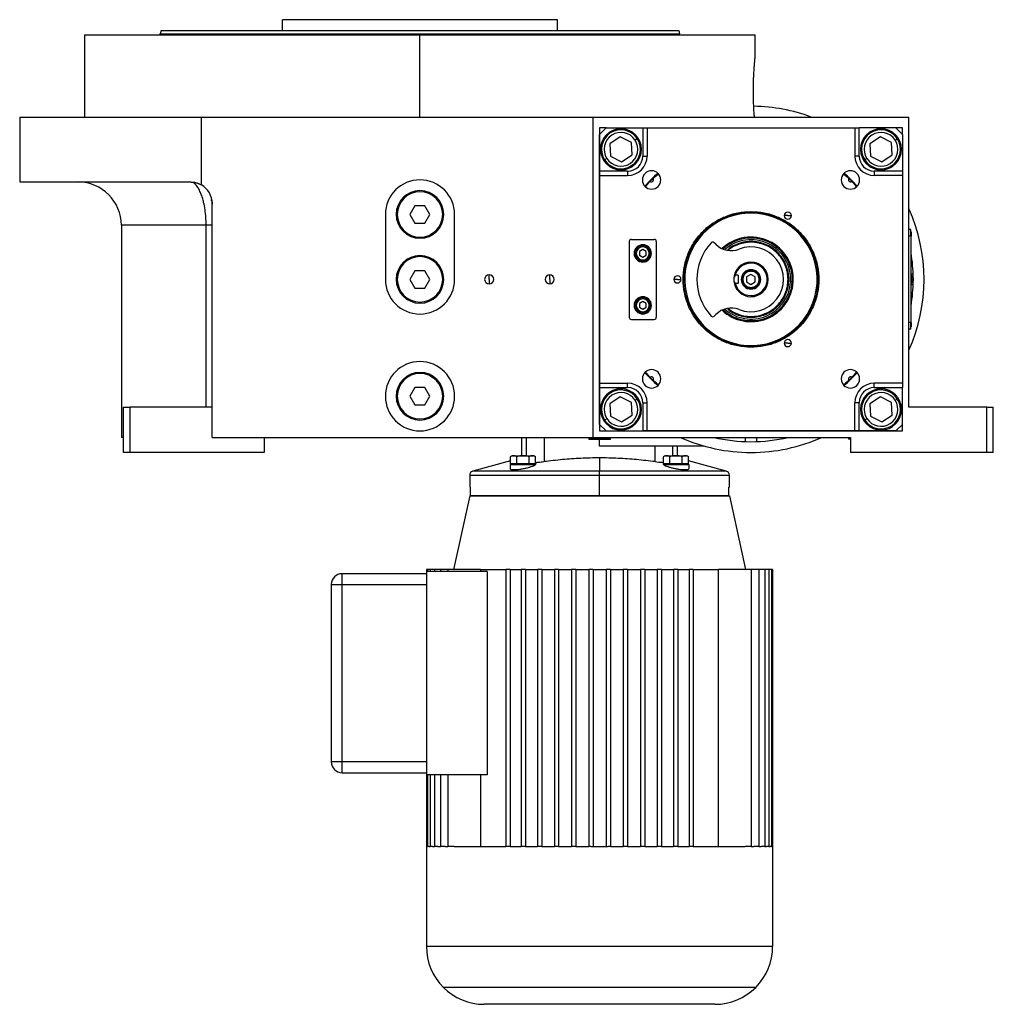
# Model space of a CAD drawing. Units: millimetres. Extents: x 495 to 4003, y 540 to 2610.
# Drawn here: x 495 to 945, y 1492 to 1947 of the extents above; entities that cross this region are included whole.
import ezdxf

# ---------------------------------------------------------------- set-up
doc = ezdxf.new("R2010")
doc.units = ezdxf.units.MM

msp = doc.modelspace()

# ---------------------------------------------------------------- linework, layer by layer
at = {"color": 7, "linetype": 'Continuous', "lineweight": 25}
for p, q in [((616.5, 1941.5), (616.5, 1946.5)), ((743.5, 1946.5), (616.5, 1946.5)), ((743.5, 1941.5), (743.5, 1946.5)), ((525, 1939.5), (525, 1901.5)), ((525, 1939.5), (680, 1939.5)), ((560.4, 1941.5), (560, 1940)), ((560, 1939.5), (560, 1940)), ((680, 1901.5), (680, 1939.5)), ((680, 1939.5), (835, 1939.5)), ((799.6, 1941.5), (800, 1940)), ((800, 1939.5), (800, 1940)), ((835, 1930), (835, 1939.5)), ((495, 1901.5), (495, 1871.5)), ((495, 1901.5), (579, 1901.5)), ((579, 1870.16), (579, 1901.5)), ((579, 1901.5), (760, 1901.5)), ((760, 1753.5), (760, 1901.5)), ((760, 1901.5), (906, 1901.5)), ((906, 1767.5), (906, 1901.5)), ((766, 1896.5), (763, 1896.5)), ((763, 1896.5), (763, 1756.5)), ((766, 1896.5), (763, 1893.5)), ((763, 1876.5), (763, 1893.5)), ((766, 1896.5), (783, 1896.5)), ((783, 1896.5), (783, 1883.5)), ((783, 1896.5), (785, 1896.5)), ((785, 1896.5), (785, 1883.5)), ((785, 1896.5), (881, 1896.5)), ((881, 1896.5), (881, 1883.5)), ((881, 1896.5), (883, 1896.5)), ((883, 1883.5), (883, 1896.5)), ((900, 1896.5), (883, 1896.5)), ((903, 1896.5), (900, 1896.5)), ((903, 1893.5), (900, 1896.5)), ((903, 1893.51), (903, 1896.5)), ((903, 1893.5), (903, 1876.5)), ((772.58, 1892.37), (767.74, 1889.21)), ((767.74, 1889.21), (768.06, 1883.45)), ((777.73, 1889.76), (772.58, 1892.37)), ((778.05, 1884), (777.73, 1889.76)), ((779.43, 1890.87), (780.43, 1891.53)), ((892.79, 1892.37), (887.95, 1889.21)), ((887.95, 1889.21), (888.27, 1883.45)), ((897.94, 1889.76), (892.79, 1892.37)), ((898.26, 1884), (897.94, 1889.76)), ((899.63, 1890.87), (900.64, 1891.53)), ((773.21, 1880.84), (778.05, 1884)), ((893.42, 1880.84), (898.26, 1884)), ((766.37, 1882.34), (765.36, 1881.68)), ((768.06, 1883.45), (773.21, 1880.84)), ((783, 1883.5), (785, 1883.5)), ((883, 1883.5), (881, 1883.5)), ((886.57, 1882.34), (885.57, 1881.68)), ((888.27, 1883.45), (893.42, 1880.84)), ((776, 1876.5), (763, 1876.5)), ((763, 1874.5), (763, 1876.5)), ((776, 1876.5), (776, 1874.5)), ((787.69, 1873.11), (790.14, 1875.37)), ((875.86, 1875.37), (878.31, 1873.11)), ((890, 1876.5), (890, 1874.5)), ((903, 1876.5), (890, 1876.5)), ((903, 1876.5), (903, 1874.5)), ((495, 1871.5), (574, 1871.5)), ((763, 1778.5), (763, 1874.5)), ((763, 1874.5), (776, 1874.5)), ((784.13, 1869.36), (786.39, 1871.81)), ((879.61, 1871.81), (881.87, 1869.36)), ((903, 1874.5), (890, 1874.5)), ((903, 1874.5), (903, 1778.5)), ((584, 1753.5), (584, 1861.5)), ((664, 1856.5), (664, 1826.5)), ((669, 1856.5), (669.5, 1856.5)), ((677.69, 1860.5), (675.38, 1856.5)), ((675.38, 1856.5), (677.69, 1852.5)), ((682.31, 1860.5), (677.69, 1860.5)), ((684.62, 1856.5), (682.31, 1860.5)), ((682.31, 1852.5), (684.62, 1856.5)), ((691, 1856.5), (690.5, 1856.5)), ((696, 1826.5), (696, 1856.5)), ((833, 1857.87), (833, 1857.5)), ((677.69, 1852.5), (682.31, 1852.5)), ((850, 1855.95), (848.35, 1855.95)), ((850, 1855.95), (851.65, 1855.95)), ((542, 1851.5), (542, 1753.5)), ((581.16, 1767.5), (581.16, 1851.5)), ((906.95, 1849.5), (906, 1849.5)), ((906.95, 1846.5), (906.95, 1849.5)), ((907, 1848.5), (906.95, 1848.5)), ((907, 1848.5), (907, 1846.5)), ((776.75, 1844), (776.75, 1809)), ((777.75, 1845), (788.25, 1845)), ((789.25, 1844), (789.25, 1809)), ((816.8, 1842.7), (816.04, 1843.46)), ((906.95, 1846.5), (906, 1846.5)), ((906.95, 1846.5), (906.95, 1806.5)), ((907, 1846.5), (906.95, 1846.5)), ((907, 1806.5), (907, 1846.5)), ((783, 1840.23), (781.5, 1839.37)), ((781.5, 1839.37), (781.5, 1837.64)), ((783, 1841.5), (783, 1842)), ((784.5, 1839.37), (783, 1840.23)), ((784.5, 1837.64), (784.5, 1839.37)), ((781.5, 1837.64), (783, 1836.77)), ((783, 1836.77), (784.5, 1837.64)), ((783, 1835.5), (783, 1835)), ((833, 1834), (833, 1834.5)), ((677.69, 1830.5), (675.38, 1826.5)), ((682.31, 1830.5), (677.69, 1830.5)), ((684.62, 1826.5), (682.31, 1830.5)), ((833, 1830.25), (833, 1830.75)), ((669, 1826.5), (669.5, 1826.5)), ((675.38, 1826.5), (677.69, 1822.5)), ((682.31, 1822.5), (684.62, 1826.5)), ((691, 1826.5), (690.5, 1826.5)), ((712, 1826.5), (712, 1828.6)), ((712, 1826.5), (712, 1824.4)), ((740, 1826.5), (740, 1828.6)), ((740, 1826.5), (740, 1824.4)), ((799, 1826.5), (797.35, 1826.5)), ((799, 1826.5), (800.65, 1826.5)), ((802.46, 1828.38), (802.06, 1828.41)), ((827, 1828.44), (825.75, 1828.44)), ((827, 1824.57), (825.75, 1824.57)), ((827, 1828.44), (827, 1824.57)), ((833, 1828.81), (831, 1827.66)), ((831, 1827.66), (831, 1825.35)), ((831, 1825.35), (833, 1824.19)), ((835, 1827.66), (833, 1828.81)), ((833, 1824.19), (835, 1825.35)), ((835, 1825.35), (835, 1827.66)), ((850.14, 1826.5), (850.5, 1826.5)), ((852.05, 1825.33), (851.31, 1825.38)), ((852.5, 1825.3), (852.05, 1825.33)), ((863.54, 1824.62), (863.94, 1824.6)), ((907, 1829), (907.96, 1829)), ((907.22, 1828.1), (907, 1828.1)), ((907, 1826.55), (907.22, 1826.55)), ((907, 1824.9), (907.22, 1824.9)), ((907.22, 1826.55), (907.22, 1828.1)), ((907.22, 1826.55), (907.22, 1824.9)), ((677.69, 1822.5), (682.31, 1822.5)), ((833, 1822.75), (833, 1822.25)), ((907.96, 1824), (907, 1824)), ((783, 1816.23), (781.5, 1815.37)), ((783, 1817.5), (783, 1818)), ((784.5, 1815.37), (783, 1816.23)), ((781.5, 1815.37), (781.5, 1813.64)), ((781.5, 1813.64), (783, 1812.77)), ((783, 1812.77), (784.5, 1813.64)), ((783, 1811.5), (783, 1811)), ((784.5, 1813.64), (784.5, 1815.37)), ((777.75, 1808), (788.25, 1808)), ((816.04, 1809.55), (816.8, 1810.3)), ((906.95, 1806.5), (906, 1806.5)), ((906.95, 1803.5), (906.95, 1806.5)), ((907, 1806.5), (906.95, 1806.5)), ((907, 1806.5), (907, 1804.5)), ((906.95, 1803.5), (906, 1803.5)), ((907, 1804.5), (906.95, 1804.5)), ((833, 1795.14), (833, 1795.5)), ((850, 1797.06), (848.35, 1797.06)), ((850, 1797.06), (851.65, 1797.06)), ((786.39, 1781.2), (784.13, 1783.64)), ((881.87, 1783.64), (879.61, 1781.2)), ((790.14, 1777.64), (787.69, 1779.89)), ((878.31, 1779.89), (875.86, 1777.64)), ((677.69, 1776.5), (675.38, 1772.5)), ((682.31, 1776.5), (677.69, 1776.5)), ((684.62, 1772.5), (682.31, 1776.5)), ((763, 1778.5), (776, 1778.5)), ((763, 1776.5), (763, 1778.5)), ((763, 1776.5), (776, 1776.5)), ((763, 1759.5), (763, 1776.5)), ((776, 1776.5), (776, 1778.5)), ((903, 1778.5), (890, 1778.5)), ((890, 1776.5), (890, 1778.5)), ((890, 1776.5), (903, 1776.5)), ((903, 1778.5), (903, 1776.5)), ((903, 1759.5), (903, 1776.5)), ((669, 1772.5), (669.5, 1772.5)), ((675.38, 1772.5), (677.69, 1768.5)), ((682.31, 1768.5), (684.62, 1772.5)), ((691, 1772.5), (690.5, 1772.5)), ((772.58, 1772.16), (767.74, 1769.01)), ((777.73, 1769.56), (772.58, 1772.16)), ((779.43, 1770.66), (780.43, 1771.32)), ((892.79, 1772.16), (887.95, 1769.01)), ((897.94, 1769.56), (892.79, 1772.16)), ((899.63, 1770.66), (900.64, 1771.32)), ((543, 1746.5), (543, 1767.5)), ((543, 1767.5), (546, 1767.5)), ((546, 1746.5), (546, 1767.5)), ((584, 1767.5), (546, 1767.5)), ((677.69, 1768.5), (682.31, 1768.5)), ((767.74, 1769.01), (768.06, 1763.24)), ((778.05, 1763.79), (777.73, 1769.56)), ((783, 1769.5), (785, 1769.5)), ((783, 1769.5), (783, 1756.5)), ((785, 1756.5), (785, 1769.5)), ((881, 1756.5), (881, 1769.5)), ((883, 1769.5), (881, 1769.5)), ((883, 1756.5), (883, 1769.5)), ((887.95, 1769.01), (888.27, 1763.24)), ((898.26, 1763.79), (897.94, 1769.56)), ((942, 1767.5), (906, 1767.5)), ((942, 1746.5), (942, 1767.5)), ((942, 1767.5), (945, 1767.5)), ((945, 1746.5), (945, 1767.5)), ((766.37, 1762.13), (765.36, 1761.48)), ((768.06, 1763.24), (773.21, 1760.63)), ((773.21, 1760.63), (778.05, 1763.79)), ((886.57, 1762.13), (885.57, 1761.48)), ((888.27, 1763.24), (893.42, 1760.63)), ((893.42, 1760.63), (898.26, 1763.79)), ((763, 1759.5), (766, 1756.5)), ((763, 1756.5), (903, 1756.5)), ((766, 1756.5), (783, 1756.5)), ((785, 1756.5), (783, 1756.5)), ((881, 1756.5), (785, 1756.5)), ((883, 1756.5), (881, 1756.5)), ((900, 1756.5), (883, 1756.5)), ((900, 1756.5), (903, 1759.5)), ((903, 1756.5), (903, 1759.5)), ((543, 1753.5), (542, 1753.5)), ((584, 1753.5), (760, 1753.5)), ((608, 1753.5), (608, 1746.5)), ((727, 1753.5), (727, 1745)), ((758.5, 1753.5), (758, 1753)), ((758, 1753), (758, 1752.7)), ((758.03, 1753), (758, 1753)), ((758.03, 1752.7), (758, 1752.7)), ((758.03, 1753), (758.03, 1752.7)), ((758.03, 1753), (768, 1753)), ((758.03, 1752.7), (768, 1752.7)), ((760, 1753.5), (879, 1753.5)), ((768, 1753), (767.5, 1753.5)), ((768, 1752.7), (768, 1753)), ((830.5, 1751.54), (830.5, 1753.5)), ((835.5, 1753.5), (835.5, 1751.54)), ((878.5, 1753.5), (878, 1753)), ((878, 1753), (878, 1752.7)), ((879, 1753), (878, 1753)), ((879, 1752.7), (878, 1752.7)), ((879, 1753.5), (879, 1746.5)), ((811.3, 1749.5), (763, 1749.5)), ((788.65, 1742.27), (788.65, 1749.5)), ((799, 1745), (799, 1749.5)), ((546, 1746.5), (543, 1746.5)), ((608, 1746.5), (546, 1746.5)), ((721.87, 1741.3), (721.87, 1744.55)), ((722.85, 1745), (727.64, 1745)), ((724.76, 1741.3), (724.76, 1744.55)), ((727.64, 1745), (727.64, 1744.98)), ((727.64, 1745), (732.44, 1745)), ((730.53, 1741.3), (730.53, 1744.55)), ((733.42, 1741.3), (733.42, 1744.55)), ((763, 1744.01), (763, 1737.9)), ((792.58, 1741.3), (792.58, 1744.55)), ((793.56, 1745), (798.36, 1745)), ((795.47, 1741.3), (795.47, 1744.55)), ((798.36, 1745), (798.36, 1744.98)), ((798.36, 1745), (803.15, 1745)), ((801.24, 1741.3), (801.24, 1744.55)), ((804.13, 1741.3), (804.13, 1744.55)), ((942, 1746.5), (879, 1746.5)), ((945, 1746.5), (942, 1746.5)), ((721.87, 1742.62), (704.48, 1737.9)), ((721.64, 1741), (721.64, 1739.02)), ((721.64, 1741), (727.64, 1741)), ((723.31, 1741.3), (721.87, 1741.3)), ((722.64, 1741.3), (722.64, 1741)), ((724.76, 1741.3), (723.31, 1741.3)), ((727.64, 1741.3), (724.76, 1741.3)), ((730.53, 1741.3), (727.64, 1741.3)), ((727.64, 1741), (727.64, 1741.3)), ((727.64, 1741), (733.49, 1741)), ((731.97, 1741.3), (730.53, 1741.3)), ((733.42, 1741.3), (731.97, 1741.3)), ((732.64, 1741), (732.64, 1741.3)), ((792.51, 1741), (798.36, 1741)), ((794.03, 1741.3), (792.58, 1741.3)), ((793.36, 1741.3), (793.36, 1741)), ((795.47, 1741.3), (794.03, 1741.3)), ((798.36, 1741.3), (795.47, 1741.3)), ((801.24, 1741.3), (798.36, 1741.3)), ((798.36, 1741), (798.36, 1741.3)), ((798.36, 1741), (804.36, 1741)), ((802.69, 1741.3), (801.24, 1741.3)), ((804.13, 1741.3), (802.69, 1741.3)), ((803.36, 1741), (803.36, 1741.3)), ((821.52, 1737.9), (804.13, 1742.62)), ((804.36, 1739.02), (804.36, 1741)), ((703, 1735.97), (703, 1730.5)), ((763, 1735.97), (763, 1737.9)), ((763, 1726.5), (763, 1735.97)), ((823, 1730.5), (823, 1735.97)), ((703.21, 1730.5), (703, 1730.5)), ((703.21, 1730.5), (703.21, 1726.5)), ((823, 1730.5), (822.79, 1730.5)), ((822.79, 1726.5), (822.79, 1730.5)), ((703, 1726.5), (695.52, 1692.5)), ((703, 1726.5), (823, 1726.5)), ((763, 1726.5), (703.21, 1726.5)), ((823, 1726.5), (830.48, 1692.5)), ((644, 1685.5), (644, 1690.5)), ((683, 1690.5), (644, 1690.5)), ((683, 1691.5), (683, 1597.5)), ((711.13, 1691.5), (683, 1691.5)), ((683.1, 1692.5), (683.1, 1691.5)), ((683.5, 1692.5), (683.1, 1692.5)), ((683.5, 1692.5), (683.5, 1691.5)), ((684.7, 1692.5), (683.5, 1692.5)), ((684.7, 1692.5), (684.7, 1691.5)), ((686.67, 1692.5), (684.7, 1692.5)), ((686.67, 1692.5), (686.67, 1691.5)), ((689.42, 1692.5), (686.67, 1692.5)), ((689.42, 1692.5), (689.42, 1691.5)), ((692.9, 1692.5), (689.42, 1692.5)), ((692.9, 1692.5), (692.9, 1691.5)), ((708.04, 1692.5), (692.9, 1692.5)), ((708.04, 1692.5), (708.04, 1691.5)), ((708.04, 1692.5), (719.65, 1692.5)), ((711.13, 1691.5), (711.13, 1597.5)), ((719.65, 1692.5), (719.65, 1564.5)), ((721.65, 1692.5), (719.65, 1692.5)), ((721.65, 1692.5), (721.65, 1564.5)), ((721.65, 1692.5), (726.85, 1692.5)), ((726.85, 1692.5), (726.85, 1564.5)), ((728.85, 1692.5), (726.85, 1692.5)), ((728.85, 1692.5), (728.85, 1564.5)), ((728.85, 1692.5), (734.36, 1692.5)), ((734.36, 1692.5), (734.36, 1564.5)), ((736.36, 1692.5), (734.36, 1692.5)), ((736.36, 1692.5), (736.36, 1564.5)), ((736.36, 1692.5), (742.11, 1692.5)), ((742.11, 1692.5), (742.11, 1564.5)), ((744.11, 1692.5), (742.11, 1692.5)), ((744.11, 1692.5), (744.11, 1564.5)), ((744.11, 1692.5), (750.01, 1692.5)), ((750.01, 1692.5), (750.01, 1564.5)), ((752.01, 1692.5), (750.01, 1692.5)), ((752.01, 1692.5), (752.01, 1564.5)), ((752.01, 1692.5), (758, 1692.5)), ((758, 1692.5), (758, 1564.5)), ((760, 1692.5), (758, 1692.5)), ((760, 1692.5), (760, 1564.5)), ((760, 1692.5), (766, 1692.5)), ((766, 1692.5), (766, 1564.5)), ((768, 1692.5), (766, 1692.5)), ((768, 1692.5), (768, 1564.5)), ((768, 1692.5), (773.99, 1692.5)), ((773.99, 1692.5), (773.99, 1564.5)), ((775.99, 1692.5), (773.99, 1692.5)), ((775.99, 1692.5), (775.99, 1564.5)), ((775.99, 1692.5), (781.89, 1692.5)), ((781.89, 1692.5), (781.89, 1564.5)), ((783.89, 1692.5), (781.89, 1692.5)), ((783.89, 1692.5), (783.89, 1564.5)), ((783.89, 1692.5), (789.64, 1692.5)), ((789.64, 1692.5), (789.64, 1564.5)), ((791.64, 1692.5), (789.64, 1692.5)), ((791.64, 1692.5), (791.64, 1564.5)), ((791.64, 1692.5), (797.15, 1692.5)), ((797.15, 1692.5), (797.15, 1564.5)), ((799.15, 1692.5), (797.15, 1692.5)), ((799.15, 1692.5), (799.15, 1564.5)), ((799.15, 1692.5), (804.35, 1692.5)), ((804.35, 1692.5), (804.35, 1564.5)), ((806.35, 1692.5), (804.35, 1692.5)), ((806.35, 1692.5), (806.35, 1564.5)), ((806.35, 1692.5), (817.96, 1692.5)), ((817.96, 1564.5), (817.96, 1692.5)), ((833.1, 1692.5), (817.96, 1692.5)), ((833.1, 1692.5), (833.1, 1564.5)), ((836.58, 1692.5), (833.1, 1692.5)), ((836.58, 1692.5), (836.58, 1564.5)), ((839.33, 1692.5), (836.58, 1692.5)), ((839.33, 1692.5), (839.33, 1564.5)), ((841.3, 1692.5), (839.33, 1692.5)), ((841.3, 1692.5), (841.3, 1564.5)), ((842.5, 1692.5), (841.3, 1692.5)), ((842.5, 1692.5), (842.5, 1564.5)), ((842.9, 1692.5), (842.5, 1692.5)), ((842.9, 1692.5), (842.9, 1564.5)), ((639, 1685.5), (644, 1685.5)), ((639, 1685.5), (639, 1603.5)), ((644, 1685.5), (683, 1685.5)), ((644, 1603.5), (644, 1685.5)), ((644, 1603.5), (639, 1603.5)), ((644, 1598.5), (644, 1603.5)), ((683, 1603.5), (644, 1603.5)), ((644, 1598.5), (683, 1598.5)), ((711.13, 1597.5), (683, 1597.5)), ((683.1, 1597.5), (683.1, 1564.5)), ((683.5, 1597.5), (683.5, 1564.5)), ((684.7, 1597.5), (684.7, 1564.5)), ((686.67, 1597.5), (686.67, 1564.5)), ((689.42, 1597.5), (689.42, 1564.5)), ((692.9, 1597.5), (692.9, 1564.5)), ((708.04, 1597.5), (708.04, 1564.5)), ((683, 1564.5), (683, 1518.17)), ((683, 1564.5), (683.1, 1564.5)), ((683.16, 1564.5), (683.1, 1564.5)), ((683.16, 1564.5), (683.5, 1564.5)), ((684.06, 1564.5), (683.5, 1564.5)), ((684.06, 1564.5), (684.7, 1564.5)), ((685.78, 1564.5), (684.7, 1564.5)), ((685.78, 1564.5), (686.67, 1564.5)), ((688.3, 1564.5), (686.67, 1564.5)), ((688.3, 1564.5), (689.42, 1564.5)), ((691.63, 1564.5), (689.42, 1564.5)), ((691.63, 1564.5), (692.9, 1564.5)), ((695.76, 1564.5), (692.9, 1564.5)), ((695.76, 1564.5), (719.65, 1564.5)), ((721.65, 1564.5), (719.65, 1564.5)), ((721.65, 1564.5), (726.85, 1564.5)), ((728.85, 1564.5), (726.85, 1564.5)), ((728.85, 1564.5), (734.36, 1564.5)), ((736.36, 1564.5), (734.36, 1564.5)), ((736.36, 1564.5), (742.11, 1564.5)), ((744.11, 1564.5), (742.11, 1564.5)), ((744.11, 1564.5), (750.01, 1564.5)), ((752.01, 1564.5), (750.01, 1564.5)), ((752.01, 1564.5), (758, 1564.5)), ((759, 1564.5), (758, 1564.5)), ((759, 1564.5), (767, 1564.5)), ((768, 1564.5), (767, 1564.5)), ((768, 1564.5), (773.99, 1564.5)), ((775.99, 1564.5), (773.99, 1564.5)), ((775.99, 1564.5), (781.89, 1564.5)), ((783.89, 1564.5), (781.89, 1564.5)), ((783.89, 1564.5), (789.64, 1564.5)), ((791.64, 1564.5), (789.64, 1564.5)), ((791.64, 1564.5), (797.15, 1564.5)), ((799.15, 1564.5), (797.15, 1564.5)), ((799.15, 1564.5), (804.35, 1564.5)), ((806.35, 1564.5), (804.35, 1564.5)), ((806.35, 1564.5), (830.24, 1564.5)), ((833.1, 1564.5), (830.24, 1564.5)), ((833.1, 1564.5), (834.37, 1564.5)), ((836.58, 1564.5), (834.37, 1564.5)), ((836.58, 1564.5), (837.7, 1564.5)), ((839.33, 1564.5), (837.7, 1564.5)), ((839.33, 1564.5), (840.22, 1564.5)), ((841.3, 1564.5), (840.22, 1564.5)), ((841.3, 1564.5), (841.94, 1564.5)), ((842.5, 1564.5), (841.94, 1564.5)), ((842.5, 1564.5), (842.84, 1564.5)), ((842.9, 1564.5), (842.84, 1564.5)), ((842.9, 1564.5), (843, 1564.5)), ((843, 1564.5), (843, 1518.17)), ((843, 1518.17), (683, 1518.17)), ((835.19, 1499.31), (690.81, 1499.31)), ((816.33, 1491.5), (709.67, 1491.5))]:
    msp.add_line(p, q, dxfattribs=at)
at = {"color": 8, "linetype": 'Continuous', "lineweight": 25}
for p, q in [((581.16, 1851.5), (542, 1851.5)), ((729.21, 1745), (729.21, 1753.5)), ((737.35, 1753.5), (737.35, 1742.27)), ((758.53, 1753.5), (758.03, 1753)), ((763, 1749.5), (763, 1752.7)), ((796.79, 1749.5), (796.79, 1745)), ((703, 1735.97), (763, 1735.97)), ((763, 1737.9), (704.48, 1737.9)), ((821.52, 1737.9), (763, 1737.9)), ((763, 1735.97), (823, 1735.97))]:
    msp.add_line(p, q, dxfattribs=at)
at = {"color": 7, "linetype": 'Continuous', "lineweight": 25}
for centre, radius, start, end in [((833, 1826.5), 80, 69.6359, 89.0782), ((772.9, 1886.61), 9.5, 0, 180), ((772.9, 1886.61), 9, 33.1576, 213.1576), ((772.9, 1886.61), 7.8, 33.1576, 213.1576), ((893.1, 1886.61), 9.5, 90, 270), ((893.1, 1886.61), 9, 33.1576, 213.1576), ((893.1, 1886.61), 7.8, 33.1576, 213.1576), ((893.1, 1886.61), 9.5, 270, 90), ((772.9, 1886.61), 9, 213.1576, 33.1576), ((772.9, 1886.61), 7.8, 213.1576, 33.1576), ((893.1, 1886.61), 9, 213.1576, 33.1576), ((893.1, 1886.61), 7.8, 213.1576, 33.1576), ((772.9, 1886.61), 9.5, 180, 0), ((776, 1883.5), 9, 270, 0), ((890, 1883.5), 9, 180, 270), ((787.04, 1872.46), 4.25, 0, 180), ((833, 1826.5), 65.25, 131.1226, 138.8676), ((878.96, 1872.46), 4.25, 0, 180), ((833, 1826.5), 65.25, 41.1296, 48.8704), ((522, 1851.5), 20, 0, 90), ((574, 1861.5), 10, 0, 59.9672), ((680, 1856.5), 16, 0, 180), ((787.04, 1872.46), 4.25, 180, 0), ((787.04, 1872.46), 0.921, 225.4058, 44.5943), ((878.96, 1872.46), 4.25, 180, 0), ((878.96, 1872.46), 0.921, 135.4058, 314.5943), ((680, 1856.5), 11, 0, 180), ((680, 1856.5), 10.5, 0, 180), ((680, 1856.5), 11, 180, 0), ((680, 1856.5), 10.5, 180, 0), ((833, 1826.5), 30.6, 356.4795, 176.4795), ((850, 1855.95), 1.65, 0, 180), ((833, 1826.5), 80, 335.8532, 24.1468), ((850, 1855.95), 1.65, 180, 0), ((777.75, 1844), 1, 90, 180), ((788.25, 1844), 1, 0, 90), ((833, 1826.5), 25, 137.388, 222.612), ((815.34, 1842.75), 1, 45, 137.388), ((833, 1826.5), 19.54, 356.4795, 133.2723), ((833, 1826.5), 19.08, 356.4795, 132.6903), ((833, 1826.5), 18.34, 356.4795, 131.4843), ((783, 1838.5), 4, 90, 270), ((783, 1838.5), 3.5, 90, 270), ((783, 1838.5), 3, 90.0001, 269.9999), ((783, 1838.5), 4, 270, 90), ((783, 1838.5), 3.5, 270, 90), ((783, 1838.5), 3, 270.0001, 89.9999), ((823.87, 1849.78), 10, 225, 291.4218), ((833, 1826.5), 15, 248.5782, 111.4218), ((833, 1826.5), 75, 0.4704, 9.3668), ((680, 1826.5), 11, 0, 180), ((680, 1826.5), 10.5, 0, 180), ((833, 1826.5), 8, 90, 180), ((833, 1826.5), 7.5, 90, 165.0368), ((833, 1826.5), 7.5, 194.9632, 90), ((833, 1826.5), 8, 270, 90), ((833, 1826.5), 4.5, 0, 180), ((680, 1826.5), 16, 180, 0), ((680, 1826.5), 11, 180, 0), ((680, 1826.5), 10.5, 180, 0), ((712, 1826.5), 2.1, 90, 270), ((712, 1826.5), 2.1, 270, 90), ((740, 1826.5), 2.1, 90, 270), ((740, 1826.5), 2.1, 270, 90), ((799, 1826.5), 1.65, 0, 180), ((799, 1826.5), 1.65, 180, 0), ((833, 1826.5), 30.6, 176.4795, 356.4795), ((833, 1826.5), 19.54, 226.7277, 356.4795), ((833, 1826.5), 19.08, 227.3097, 356.4795), ((833, 1826.5), 18.34, 228.5157, 356.4795), ((833, 1826.5), 8, 180, 270), ((833, 1826.5), 4.5, 180, 0), ((833, 1826.5), 75, 350.6332, 359.5296), ((906.2, 1826.5), 1.9, 0, 57.3631), ((907.37, 1820.93), 5.62, 82.54, 91.4853), ((906.2, 1826.5), 1.9, 302.6369, 0), ((783, 1814.5), 4, 90, 270), ((783, 1814.5), 3.5, 90, 270), ((783, 1814.5), 3, 90.0001, 269.9999), ((783, 1814.5), 4, 270, 90), ((783, 1814.5), 3.5, 270, 90), ((783, 1814.5), 3, 270.0001, 89.9999), ((823.87, 1803.23), 10, 68.5782, 135), ((777.75, 1809), 1, 180, 270), ((788.25, 1809), 1, 270, 0), ((815.34, 1810.25), 1, 222.612, 315), ((850, 1797.06), 1.65, 0, 180), ((850, 1797.06), 1.65, 180, 0), ((680, 1772.5), 16, 90, 270), ((680, 1772.5), 16, 270, 90), ((787.04, 1780.54), 4.25, 0, 180), ((878.96, 1780.54), 4.25, 0, 180), ((680, 1772.5), 11, 0, 180), ((680, 1772.5), 10.5, 0, 180), ((787.04, 1780.54), 4.25, 180, 0), ((833, 1826.5), 65.25, 221.1254, 228.8746), ((787.04, 1780.54), 0.921, 315.4058, 134.5943), ((878.96, 1780.54), 4.25, 180, 0), ((833, 1826.5), 65.25, 311.1324, 318.8774), ((878.96, 1780.54), 0.921, 45.4058, 224.5943), ((772.9, 1766.4), 9.5, 90, 270), ((772.9, 1766.4), 9, 33.1576, 213.1576), ((772.9, 1766.4), 9.5, 270, 90), ((776, 1769.5), 9, 0, 90), ((890, 1769.5), 9, 90, 180), ((893.1, 1766.4), 9.5, 0, 180), ((893.1, 1766.4), 9, 33.1576, 213.1576), ((680, 1772.5), 11, 180, 0), ((680, 1772.5), 10.5, 180, 0), ((772.9, 1766.4), 7.8, 33.1576, 213.1576), ((772.9, 1766.4), 9, 213.1576, 33.1576), ((772.9, 1766.4), 7.8, 213.1576, 33.1576), ((893.1, 1766.4), 7.8, 33.1576, 213.1576), ((893.1, 1766.4), 9, 213.1576, 33.1576), ((893.1, 1766.4), 7.8, 213.1576, 33.1576), ((893.1, 1766.4), 9.5, 180, 0), ((833, 1826.5), 80, 245.8532, 270), ((833, 1826.5), 75, 256.7385, 270), ((833, 1826.5), 80, 270, 294.1468), ((833, 1826.5), 75, 270, 283.2615), ((722.95, 1743.51), 1.5, 93.8011, 135.7497), ((732.34, 1743.51), 1.5, 44.3707, 86.1989), ((793.66, 1743.51), 1.5, 93.8011, 135.7497), ((803.05, 1743.51), 1.5, 44.3707, 86.1989), ((705, 1735.97), 2, 105.17, 180), ((821, 1735.97), 2, 0, 74.83), ((644, 1685.5), 5, 90, 180), ((644, 1603.5), 5, 180, 270), ((709.67, 1518.17), 26.67, 180, 225), ((816.33, 1518.17), 26.67, 315, 0), ((709.67, 1518.17), 26.67, 225, 270), ((816.33, 1518.17), 26.67, 270, 315)]:
    msp.add_arc(centre, radius, start, end, dxfattribs=at)
for centre, major_axis, start_param, end_param in [((776, 1883.5), (4.97, -4.93), 5.4935, 7.06423), ((890, 1883.5), (4.93, 4.97), 2.351907, 3.922637), ((776, 1769.5), (4.93, 4.97), 5.4935, 7.06423), ((890, 1769.5), (4.97, -4.93), 2.351907, 3.922637)]:
    msp.add_ellipse(centre, major_axis=major_axis, ratio=0.999953, start_param=start_param, end_param=end_param, dxfattribs=at)
for points in [[(560, 1940), (560.11, 1940), (560.33, 1940), (562.13, 1940), (564.98, 1940), (568.96, 1940), (574, 1940), (580.06, 1940), (587.09, 1940), (595.01, 1940), (603.75, 1940), (613.22, 1940), (623.34, 1940), (634, 1940), (645.11, 1940), (656.55, 1940), (668.22, 1940), (680, 1940), (691.78, 1940), (703.45, 1940), (714.89, 1940), (726, 1940), (736.66, 1940), (746.78, 1940), (756.25, 1940), (764.99, 1940), (772.91, 1940), (779.94, 1940), (786, 1940), (791.04, 1940), (795.02, 1940), (797.87, 1940), (799.67, 1940), (799.89, 1940), (800, 1940)], [(560.4, 1941.5), (560.51, 1941.5), (560.73, 1941.5), (562.53, 1941.5), (565.36, 1941.5), (569.33, 1941.5), (574.35, 1941.5), (580.4, 1941.5), (587.4, 1941.5), (595.3, 1941.5), (604.01, 1941.5), (613.45, 1941.5), (623.53, 1941.5), (634.16, 1941.5), (645.23, 1941.5), (656.63, 1941.5), (668.26, 1941.5), (680, 1941.5), (691.74, 1941.5), (703.37, 1941.5), (714.77, 1941.5), (725.84, 1941.5), (736.47, 1941.5), (746.55, 1941.5), (755.99, 1941.5), (764.7, 1941.5), (772.6, 1941.5), (779.6, 1941.5), (785.65, 1941.5), (790.67, 1941.5), (794.64, 1941.5), (797.47, 1941.5), (799.27, 1941.5), (799.49, 1941.5), (799.6, 1941.5)], [(833, 1795.14), (830.95, 1795.26), (826.84, 1795.49), (820.92, 1797.35), (815.46, 1800.25), (810.68, 1804.18), (806.75, 1808.97), (803.84, 1814.42), (802.04, 1820.34), (801.43, 1826.5), (802.04, 1832.66), (803.84, 1838.58), (806.75, 1844.04), (810.68, 1848.82), (815.46, 1852.75), (820.92, 1855.65), (826.84, 1857.52), (830.95, 1857.75), (833, 1857.87)], [(833, 1795.5), (830.97, 1795.62), (826.91, 1795.85), (821.06, 1797.69), (815.67, 1800.56), (810.94, 1804.44), (807.06, 1809.17), (804.18, 1814.56), (802.4, 1820.42), (801.8, 1826.5), (802.4, 1832.59), (804.18, 1838.44), (807.06, 1843.84), (810.94, 1848.56), (815.67, 1852.45), (821.06, 1855.31), (826.91, 1857.16), (830.97, 1857.39), (833, 1857.5)], [(833, 1857.87), (835.05, 1857.75), (839.16, 1857.52), (845.08, 1855.65), (850.54, 1852.75), (855.32, 1848.82), (859.25, 1844.04), (862.16, 1838.58), (863.96, 1832.66), (864.57, 1826.5), (863.96, 1820.34), (862.16, 1814.42), (859.25, 1808.97), (855.32, 1804.18), (850.54, 1800.25), (845.08, 1797.35), (839.16, 1795.49), (835.05, 1795.26), (833, 1795.14)], [(833, 1857.5), (835.03, 1857.39), (839.09, 1857.16), (844.94, 1855.31), (850.33, 1852.45), (855.06, 1848.56), (858.94, 1843.84), (861.82, 1838.44), (863.6, 1832.59), (864.2, 1826.5), (863.6, 1820.42), (861.82, 1814.56), (858.94, 1809.17), (855.06, 1804.44), (850.33, 1800.56), (844.94, 1797.69), (839.09, 1795.85), (835.03, 1795.62), (833, 1795.5)], [(833, 1830.75), (832.44, 1830.69), (831.33, 1830.56), (829.92, 1829.58), (828.97, 1828.17), (828.64, 1826.5), (828.97, 1824.83), (829.92, 1823.43), (831.33, 1822.44), (832.44, 1822.32), (833, 1822.25)], [(833, 1830.25), (832.51, 1830.2), (831.53, 1830.08), (830.28, 1829.22), (829.45, 1827.98), (829.15, 1826.5), (829.45, 1825.03), (830.28, 1823.79), (831.53, 1822.92), (832.51, 1822.81), (833, 1822.75)], [(833, 1822.25), (833.56, 1822.32), (834.67, 1822.44), (836.08, 1823.43), (837.03, 1824.83), (837.36, 1826.5), (837.03, 1828.17), (836.08, 1829.58), (834.67, 1830.56), (833.56, 1830.69), (833, 1830.75)], [(833, 1822.75), (833.49, 1822.81), (834.47, 1822.92), (835.72, 1823.79), (836.55, 1825.03), (836.85, 1826.5), (836.55, 1827.98), (835.72, 1829.22), (834.47, 1830.08), (833.49, 1830.2), (833, 1830.25)], [(822.79, 1726.5), (822.5, 1726.5), (821.91, 1726.5), (819.87, 1726.5), (817.03, 1726.5), (813.34, 1726.5), (808.89, 1726.5), (803.72, 1726.5), (797.94, 1726.5), (791.62, 1726.5), (784.86, 1726.5), (777.76, 1726.5), (770.44, 1726.5), (765.48, 1726.5), (763, 1726.5)]]:
    msp.add_open_spline(points, degree=3, dxfattribs=at)
for points, knots in [([(834.59, 1901.5), (834.54, 1902.09), (834.45, 1903.27), (834.33, 1905.34), (834.23, 1907.57), (834.15, 1909.93), (834.12, 1912.37), (834.12, 1914.83), (834.16, 1917.26), (834.23, 1919.61), (834.34, 1921.83), (834.46, 1923.87), (834.6, 1925.68), (834.73, 1927.21), (834.84, 1928.44), (834.93, 1929.33), (834.99, 1929.9), (835, 1929.97), (835, 1930)], [0, 0, 0, 0, 0.062696, 0.125318, 0.187864, 0.250301, 0.312655, 0.37498, 0.43734, 0.499785, 0.562339, 0.624982, 0.687673, 0.750345, 0.812944, 0.875439, 0.937836, 1, 1, 1, 1]), ([(784.27, 1869.31), (785.16, 1870.39), (786.93, 1872.55), (789.08, 1874.31), (790.15, 1875.19)], [0, 0, 0, 0, 0.503707, 1, 1, 1, 1]), ([(875.83, 1875.21), (876.91, 1874.33), (879.05, 1872.56), (880.82, 1870.42), (881.69, 1869.35)], [0, 0, 0, 0, 0.501049, 1, 1, 1, 1]), ([(574, 1871.5), (574.1, 1871.5), (574.3, 1871.5), (574.59, 1871.49), (574.89, 1871.47), (575.18, 1871.43), (575.47, 1871.4), (575.77, 1871.35), (576.06, 1871.29), (576.34, 1871.23), (576.7, 1871.13), (577.13, 1871.01), (577.61, 1870.83), (578.09, 1870.63), (578.55, 1870.41), (578.85, 1870.24), (579, 1870.16)], [0, 0, 0, 0, 0.058076, 0.115883, 0.173457, 0.23083, 0.288038, 0.345118, 0.402103, 0.45903, 0.515934, 0.614382, 0.711812, 0.808422, 0.904416, 1, 1, 1, 1]), ([(583.32, 1863.38), (583.52, 1863.15), (583.92, 1862.71), (583.97, 1861.73), (584, 1861.26)], [0, 0, 0, 0, 0.521025, 1, 1, 1, 1]), ([(850.5, 1826.5), (850.43, 1827.65), (850.3, 1829.94), (849.26, 1833.24), (847.65, 1836.29), (845.45, 1838.96), (842.79, 1841.15), (839.74, 1842.77), (836.44, 1843.78), (833, 1844.11), (829.56, 1843.78), (826.28, 1842.76), (823.74, 1841.51), (822.5, 1840.43), (822.12, 1840.11)], [0, 0, 0, 0, 0.087451, 0.174901, 0.262352, 0.349802, 0.437253, 0.524704, 0.612154, 0.699605, 0.787055, 0.874506, 0.961957, 1, 1, 1, 1]), ([(850.14, 1826.5), (850.07, 1827.62), (849.94, 1829.87), (848.93, 1833.1), (847.34, 1836.08), (845.19, 1838.7), (842.58, 1840.84), (839.6, 1842.44), (836.36, 1843.42), (833, 1843.75), (829.63, 1843.42), (826.42, 1842.41), (824.02, 1841.25), (822.88, 1840.27), (822.59, 1840.02)], [0, 0, 0, 0, 0.088155, 0.17631, 0.264465, 0.35262, 0.440775, 0.52893, 0.617085, 0.70524, 0.793395, 0.88155, 0.969705, 1, 1, 1, 1]), ([(822.11, 1812.91), (822.49, 1812.58), (823.74, 1811.5), (826.28, 1810.25), (829.56, 1809.22), (833, 1808.89), (836.44, 1809.23), (839.74, 1810.23), (842.79, 1811.86), (845.45, 1814.05), (847.65, 1816.72), (849.26, 1819.76), (850.3, 1823.07), (850.43, 1825.36), (850.5, 1826.5)], [0, 0, 0, 0, 0.038335, 0.125759, 0.213183, 0.300607, 0.388031, 0.475455, 0.562879, 0.650304, 0.737728, 0.825152, 0.912576, 1, 1, 1, 1]), ([(822.56, 1813.01), (822.86, 1812.75), (824.01, 1811.76), (826.42, 1810.59), (829.63, 1809.58), (833, 1809.26), (836.36, 1809.59), (839.6, 1810.57), (842.58, 1812.16), (845.19, 1814.31), (847.34, 1816.92), (848.93, 1819.9), (849.94, 1823.14), (850.07, 1825.38), (850.14, 1826.5)], [0, 0, 0, 0, 0.031131, 0.11921, 0.207289, 0.295368, 0.383447, 0.471526, 0.559605, 0.647684, 0.735763, 0.823842, 0.911921, 1, 1, 1, 1]), ([(825.75, 1828.44), (825.55, 1828.16), (825.25, 1827.74), (825.03, 1827.05), (825.01, 1826.68), (825, 1826.5)], [0, 0, 0, 0, 0.501648, 0.752955, 1, 1, 1, 1]), ([(825, 1826.5), (825.01, 1826.33), (825.03, 1825.99), (825.23, 1825.29), (825.54, 1824.86), (825.75, 1824.57)], [0, 0, 0, 0, 0.230248, 0.469537, 1, 1, 1, 1]), ([(790.17, 1777.8), (789.09, 1778.68), (786.95, 1780.44), (785.18, 1782.59), (784.31, 1783.66)], [0, 0, 0, 0, 0.501049, 1, 1, 1, 1]), ([(881.73, 1783.7), (880.84, 1782.61), (879.07, 1780.46), (876.92, 1778.69), (875.85, 1777.82)], [0, 0, 0, 0, 0.503707, 1, 1, 1, 1]), ([(724.76, 1744.55), (724.52, 1744.7), (724.05, 1744.99), (723.31, 1744.97), (722.58, 1744.99), (722.11, 1744.7), (721.87, 1744.55)], [0, 0, 0, 0, 0.249372, 0.5000001, 0.7506282, 1, 1, 1, 1]), ([(727.64, 1744.98), (727.15, 1744.98), (726.17, 1744.99), (725.23, 1744.7), (724.76, 1744.55)], [0, 0, 0, 0, 0.501263, 1, 1, 1, 1]), ([(730.53, 1744.55), (730.06, 1744.7), (729.12, 1744.99), (728.14, 1744.98), (727.64, 1744.98)], [0, 0, 0, 0, 0.498737, 1, 1, 1, 1]), ([(733.42, 1744.55), (733.18, 1744.7), (732.71, 1744.99), (731.97, 1744.97), (731.24, 1744.99), (730.77, 1744.7), (730.53, 1744.55)], [0, 0, 0, 0, 0.249372, 0.5, 0.750628, 1, 1, 1, 1]), ([(763, 1744.01), (760.13, 1743.97), (754.4, 1743.88), (745.82, 1743.26), (740.18, 1742.6), (737.35, 1742.27)], [0, 0, 0, 0, 0.332852, 0.665711, 1, 1, 1, 1]), ([(788.65, 1742.27), (785.82, 1742.6), (780.18, 1743.26), (771.6, 1743.88), (765.87, 1743.97), (763, 1744.01)], [0, 0, 0, 0, 0.334288, 0.667146, 1, 1, 1, 1]), ([(795.47, 1744.55), (795.23, 1744.7), (794.76, 1744.99), (794.03, 1744.97), (793.29, 1744.99), (792.82, 1744.7), (792.58, 1744.55)], [0, 0, 0, 0, 0.249372, 0.5000001, 0.7506282, 1, 1, 1, 1]), ([(798.36, 1744.98), (797.86, 1744.98), (796.88, 1744.99), (795.94, 1744.7), (795.47, 1744.55)], [0, 0, 0, 0, 0.501263, 1, 1, 1, 1]), ([(801.24, 1744.55), (800.77, 1744.7), (799.83, 1744.99), (798.85, 1744.98), (798.36, 1744.98)], [0, 0, 0, 0, 0.4987374, 1, 1, 1, 1]), ([(804.13, 1744.55), (803.89, 1744.7), (803.42, 1744.99), (802.69, 1744.97), (801.95, 1744.99), (801.48, 1744.7), (801.24, 1744.55)], [0, 0, 0, 0, 0.249372, 0.5, 0.750628, 1, 1, 1, 1]), ([(721.66, 1739.02), (721.69, 1738.94), (721.75, 1738.77), (722.36, 1738.62), (723.35, 1738.57), (724.66, 1738.62), (726.18, 1738.78), (727.8, 1739.03), (729.39, 1739.36), (730.85, 1739.75), (732.07, 1740.17), (733.02, 1740.6), (733.33, 1740.87), (733.49, 1741)], [0, 0, 0, 0, 0.083013, 0.174694, 0.266369, 0.358044, 0.449726, 0.541418, 0.633124, 0.72484, 0.816563, 0.908285, 1, 1, 1, 1]), ([(733.42, 1741.93), (733.86, 1741.95), (735.05, 1742), (736.47, 1742.17), (737.35, 1742.27)], [0, 0, 0, 0, 0.377973, 1, 1, 1, 1]), ([(733.49, 1741), (733.56, 1741.12), (733.7, 1741.35), (733.62, 1741.55), (733.42, 1741.61), (733.42, 1741.61)], [0, 0, 0, 0, 0.4999928, 0.9999013, 1, 1, 1, 1]), ([(788.65, 1742.27), (789.79, 1742.13), (791.25, 1741.96), (792.35, 1741.94), (792.58, 1741.94)], [0, 0, 0, 0, 0.786439, 1, 1, 1, 1]), ([(792.58, 1741.61), (792.58, 1741.61), (792.38, 1741.55), (792.3, 1741.35), (792.44, 1741.12), (792.51, 1741)], [0, 0, 0, 0, 0.0000987, 0.5000072, 1, 1, 1, 1]), ([(792.51, 1741), (792.67, 1740.87), (792.98, 1740.6), (793.93, 1740.17), (795.15, 1739.75), (796.61, 1739.36), (798.2, 1739.03), (799.82, 1738.78), (801.34, 1738.62), (802.65, 1738.57), (803.64, 1738.62), (804.25, 1738.77), (804.31, 1738.94), (804.34, 1739.02)], [0, 0, 0, 0, 0.091715, 0.183437, 0.27516, 0.366876, 0.458582, 0.550274, 0.641956, 0.733631, 0.825306, 0.916987, 1, 1, 1, 1])]:
    msp.add_open_spline(points, degree=3, knots=knots, dxfattribs=at)
at = {"color": 8, "linetype": 'Continuous', "lineweight": 25}
for points, knots in [([(581.16, 1851.5), (581.14, 1852.72), (581.09, 1855.19), (580.68, 1858.77), (580.2, 1861.38), (579.76, 1863.14), (579.46, 1864.2), (579.12, 1865.23), (578.75, 1866.23), (578.33, 1867.22), (577.86, 1868.17), (577.33, 1869.06), (576.76, 1869.85), (576.11, 1870.55), (575.59, 1871.01), (575.27, 1871.13), (575.21, 1871.15)], [0, 0, 0, 0, 0.125602, 0.253847, 0.385236, 0.431572, 0.479196, 0.528139, 0.579306, 0.634556, 0.693928, 0.757462, 0.825199, 0.8929, 0.979659, 1, 1, 1, 1]), ([(583.83, 1851.5), (583.82, 1851.5), (583.76, 1851.5), (583.29, 1851.5), (582.44, 1851.5), (581.59, 1851.5), (581.16, 1851.5)], [0, 0, 0, 0, 0.025187, 0.350125, 0.675062, 1, 1, 1, 1])]:
    msp.add_open_spline(points, degree=3, knots=knots, dxfattribs=at)

doc.saveas('drawing.dxf')
